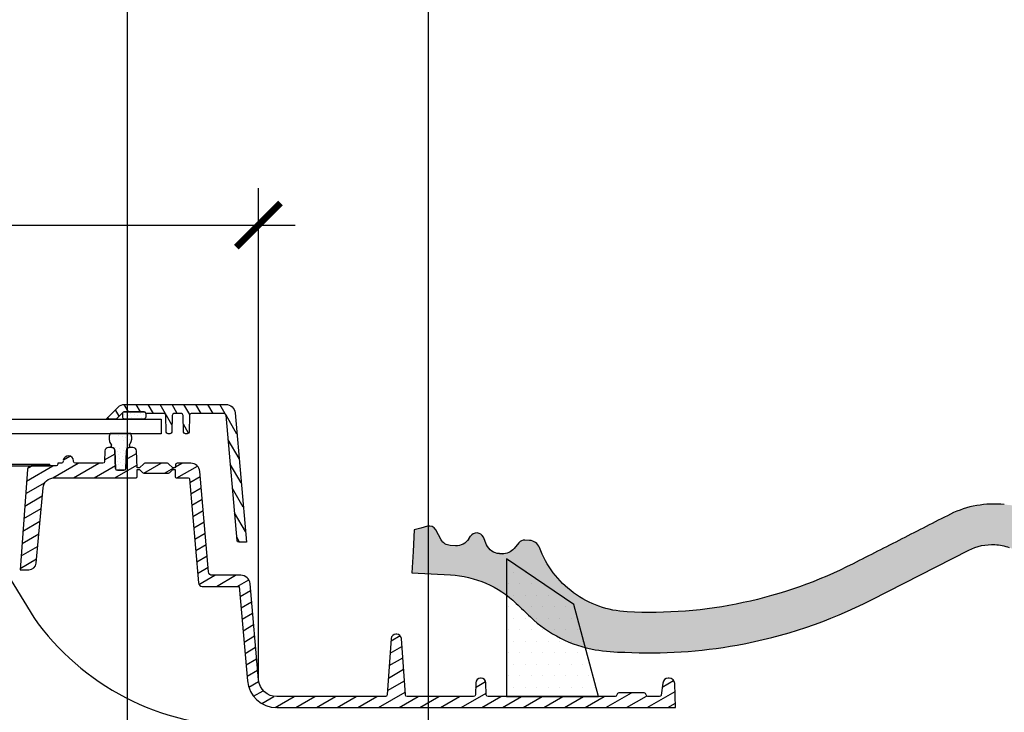
# Model space of a CAD drawing. Units: millimetres. Extents: x -14602 to -7183, y -131 to 3039.
# Drawn here: x -8815 to -8547, y 1805 to 1993 of the extents above; entities that cross this region are included whole.
import ezdxf

# ---------------------------------------------------------------- set-up
doc = ezdxf.new("R2010")
doc.units = ezdxf.units.MM
doc.header["$LTSCALE"] = 50
doc.header["$MEASUREMENT"] = 0
doc.linetypes.add('AUSGEZOGEN', pattern=[0])
doc.layers.get('0').update_dxf_attribs({"linetype": 'CONTINUOUS'})
for name, color, linetype in [('VELUX-1_10', 10, 'CONTINUOUS'), ('VELUX-BFX', 6, 'CONTINUOUS'), ('VELUX-DACHEINDECKUNG', 8, 'AUSGEZOGEN'), ('VELUX-INFO', 7, 'CONTINUOUS'), ('VELUX-REFLEXIONSROHR', 8, 'CONTINUOUS'), ('VELUX-TAGESLICHT-SPOT', 2, 'CONTINUOUS'), ('VELUX-TAGESLICHT-SPOT-SCHRAFFUR', 8, 'CONTINUOUS')]:
    doc.layers.add(name, color=color, linetype=linetype)
pattern_1 = [(45, (-10113.35722696906, -847.5024277842335), (-0.3314563036811941, 0.9943689110435825), [0, -0.9375])]

# ---------------------------------------------------------------- blocks, each defined once
blk = doc.blocks.new('_ArchTick')
at = {"color": 0, "linetype": 'ByBlock', "const_width": 0.15}
blk.add_lwpolyline([(-0.5, -0.5), (0.5, 0.5)], dxfattribs=at)

msp = doc.modelspace()

# ---------------------------------------------------------------- hatches: boundary and pattern name
at = {"layer": 'VELUX-DACHEINDECKUNG'}
h = msp.add_hatch(color=0, dxfattribs=at)
h.dxf.hatch_style = 1
edge = h.paths.add_edge_path()
edge.add_arc((-8652.556648704396, 1855.583151576391), 33.99581292651803, 226.2693317507297, 243.1765027132549)
edge.add_arc((-8652.552868996574, 1855.590626507312), 34.00418912992427, 243.1765027132444, 260.0794784819221)
edge.add_arc((-8650.667879867136, 1866.36833395827), 44.94549444129076, 260.0794784819219, 270.4191289083351)
edge.add_arc((-8643.404584137026, 1953.74245739658), 132.5000019744036, 267.0000000000003, 280.2533817110053)
edge.add_arc((-8643.404584137024, 1953.742457396578), 132.5000019744014, 280.2533817110046, 297.0098848017913)
edge.add_line((-8583.230475215221, 1835.694470803483), (-8556.759897042586, 1849.187520288138))
edge.add_arc((-8550.401903481694, 1836.714449188376), 14.0000565991748, 86.9999793544896, 117.0096500503148, ccw=False)
edge.add_arc((-8550.401902354013, 1836.714470705663), 14.00003505235831, 70.52398384822197, 86.99997935448448, ccw=False)
edge.add_arc((-8550.40188682052, 1836.714514629321), 13.9999884629051, 24.038025967079875, 70.52398384822442, ccw=False)
edge.add_line((-8537.616042958634, 1842.417309882612), (-8533.8111472337, 1833.886590235079))
edge.add_arc((-8502.75989768653, 1847.736115213935), 33.99984471406659, 204.0378990266971, 232.059311418414)
edge.add_arc((-8502.75970610893, 1847.736360945989), 34.00015630068197, 232.0593114184184, 260.0804617704733)
edge.add_arc((-8493.601343018361, 1946.022084128359), 132.6303050966227, 263.4994678684374, 266.9991395218282)
edge.add_arc((-8493.610151691726, 1945.892063843157), 132.5000019744017, 266.9999999999995, 282.7626019667863)
edge.add_arc((-8493.61015169173, 1945.89206384316), 132.5000019744048, 282.7626019667869, 302.028325313355)
edge.add_line((-8423.340306154823, 1833.560415001718), (-8411.820049409365, 1832.956542403849))
edge.add_line((-8411.820049409365, 1832.956542403849), (-8411.476521406654, 1834.032277463923))
edge.add_line((-8411.476521406654, 1834.032277463923), (-8411.25649969337, 1835.13987887324))
edge.add_line((-8411.256499693372, 1835.13987887324), (-8410.796986670255, 1838.409189740227))
edge.add_arc((-8407.826104095519, 1837.991621852441), 3.000084367776715, 138.191814409835, 171.9992894512451, ccw=False)
edge.add_arc((-8407.82621672509, 1837.991722583858), 2.999933264372534, 104.38312935654741, 138.1918144098187, ccw=False)
edge.add_line((-8408.571414183889, 1840.897626976312), (-8404.625290246928, 1841.909588854129))
edge.add_arc((-8403.631666107598, 1838.03500276049), 3.999963290740367, 67.69513477046479, 104.3833444136732, ccw=False)
edge.add_arc((-8403.631726095487, 1838.034856530279), 4.000121347126867, 31.008733347155896, 67.69513477043512, ccw=False)
edge.add_line((-8400.203266947326, 1840.095593937405), (-8398.130005200845, 1836.8010149687))
edge.add_line((-8398.130005200845, 1836.8010149687), (-8398.130005200845, 1853.760811735092))
edge.add_arc((-8398.132801155354, 1863.646050216801), 9.88523887711475, 263.2244485649653, 270.01620561700486, ccw=False)
edge.add_arc((-8401.178422118825, 1837.176469226397), 16.75908982701907, 83.56132985675083, 104.2973894359395)
edge.add_arc((-8394.588686731733, 1811.318985079242), 43.44305690262944, 104.297389435942, 113.5712096495773)
edge.add_arc((-8362.439304035779, 1737.631049032277), 123.8389195237398, 113.571209649572, 120.4485129401123)
edge.add_arc((-8487.953487249604, 1951.150373139931), 123.8389195237269, 293.571209649576, 300.4485129401163, ccw=False)
edge.add_arc((-8493.61205312601, 1945.898803047192), 121.5069891175747, 282.0051587664656, 297.0091610949101, ccw=False)
edge.add_arc((-8493.610151691726, 1945.892063843165), 121.5000018104969, 266.9999999999992, 282.00494274253595, ccw=False)
edge.add_arc((-8498.556360162922, 1851.521063254863), 26.99946885203811, 198.7394678507638, 267.0009195240921, ccw=False)
edge.add_arc((-8548.848439348509, 1836.184858981552), 25.6057604028973, 15.08098055224887, 53.31536948546876)
edge.add_arc((-8548.404575441897, 1836.609830129256), 25.00000037252829, 53.54929362454229, 86.99999999999808)
edge.add_arc((-8549.95944097462, 1834.981347422114), 26.74791389594112, 83.85492612100764, 116.1681011803203)
edge.add_arc((-4660.625832354681, -5810.516742302963), 8604.656339126865, 116.9603792466113, 117.0592985031399)
edge.add_line((-8574.990761643421, 1852.241110769944), (-8574.99076164333, 1852.241110769997))
edge.add_arc((-218031.0569986449, 412749.4926499409), 461203.2035946022, 297.0084995784832, 297.0103450936541, ccw=False)
edge.add_arc((-8643.404523185509, 1953.742454202242), 121.5000018104869, 282.0049427425308, 297.0098848017918, ccw=False)
edge.add_arc((-8643.406061876572, 1953.753061541443), 121.510697207306, 267.00098630956063, 282.00461208515156, ccw=False)
edge.add_arc((-8648.350280707164, 1859.371778907177), 27.00000040233139, 233.7890869384683, 267.00000000000165, ccw=False)
edge.add_arc((-8648.350053154207, 1859.372010356427), 27.0003215757303, 200.5784437562828, 233.7889874788622, ccw=False)
edge.add_arc((-8676.436114394626, 1848.827226749015), 3.000000044703832, 20.57817843003684, 87.00000250448122)
edge.add_line((-8676.279106654512, 1851.823115404784), (-8677.581897740416, 1851.891391792513))
edge.add_line((-8677.581897740416, 1851.891391792513), (-8677.58188411107, 1851.891391078183))
edge.add_arc((-8677.68656662873, 1849.894190427641), 1.999942216172311, 86.99960900079772, 140.1304933532417)
edge.add_line((-8679.221535136638, 1851.17623588228), (-8680.503637247002, 1849.641239875227))
edge.add_arc((-8683.573661408878, 1852.205406820311), 4.000000059594671, 267.0000006832016, 320.1304576329328, ccw=False)
edge.add_line((-8683.783005189338, 1848.210888619282), (-8684.517227086002, 1848.249367558387))
edge.add_arc((-8684.307883305546, 1852.243885759423), 4.000000059603663, 203.7170822494112, 267.00000068325966, ccw=False)
edge.add_line((-8687.970054221452, 1850.635002712238), (-8688.869518158608, 1852.682382738534))
edge.add_arc((-8690.700603591116, 1851.877941155079), 2.000000030583343, 23.71708411266096, 147.7561266478136)
edge.add_arc((-18237.75430105339, 7873.694706645972), 11285.53788293605, 327.75401185710746, 327.75826648353296, ccw=False)
edge.add_arc((-8696.222381449783, 1854.370356689815), 4.000000059603854, 267.00000068326017, 327.7549978034014, ccw=False)
edge.add_line((-8696.431725230239, 1850.375838488777), (-8697.885053060847, 1850.45200417295))
edge.add_arc((-8697.72805489742, 1853.447862483952), 2.99996924032926, 208.2732018612327, 267.00015482574184, ccw=False)
edge.add_line((-8700.370124794568, 1852.02684802185), (-8701.808606045874, 1854.701410253716))
edge.add_arc((-8703.569673300079, 1853.754848663005), 1.999334068844307, 28.25772523395866, 105.0868661886912)
edge.add_line((-8704.09006634579, 1855.685270325963), (-8705.88242337314, 1855.202779143445))
edge.add_line((-8705.88242337314, 1855.202779143445), (-8707.675027802574, 1854.720221361849))
edge.add_line((-8707.675027802574, 1854.720221361849), (-8707.982501550083, 1848.853272757742))
edge.add_line((-8707.982501550083, 1848.853272757742), (-8708.289975297592, 1842.986324153634))
edge.add_line((-8708.289975297592, 1842.986324153634), (-8697.804365026423, 1842.436796604895))
edge.add_arc((-8699.269771823061, 1814.475169215107), 28.00000041723169, 66.63518902233318, 87.00000000000028, ccw=False)
edge.add_arc((-8699.269771823041, 1814.475169215713), 28.00000041666672, 46.27037553974219, 66.63518902187838, ccw=False)
edge.add_arc((-211250.2955806688, -209923.7757786585), 293046.7792120573, 46.26933175134809, 46.27037554082119, ccw=False)
at = {"layer": 'VELUX-TAGESLICHT-SPOT-SCHRAFFUR'}
h = msp.add_hatch(dxfattribs=at)
h.set_pattern_fill('ANSI31', color=0, scale=22.5, angle=255, style=0)
h.set_pattern_definition([(300.0000000000001, (-10113.35722696906, -847.5024277842335), (2.435696448143733, 1.40625), [])])
edge = h.paths.add_edge_path()
edge.add_line((-8786.521436245774, 1888.837180908397), (-8758.928613336418, 1888.837180908397))
edge.add_arc((-8758.928620629715, 1886.337168870043), 2.500012038364455, 5.000202345552623, 89.99983285079139, ccw=False)
edge.add_line((-8756.438122661446, 1886.555068071559), (-8753.35696485791, 1851.337180349603))
edge.add_line((-8753.35696485791, 1851.337180349603), (-8755.408348114823, 1851.337180349603))
edge.add_arc((-8755.408343576, 1851.83718937108), 0.5000090214969309, 185.0008968055772, 269.99947989855855, ccw=False)
edge.add_line((-8755.90644923005, 1851.79360291697), (-8758.888678224419, 1885.880756999924))
edge.add_arc((-8759.386782995593, 1885.837171509314), 0.5000080579912872, 5.000795637862231, 89.99958106629218)
edge.add_line((-8759.386779339646, 1886.337179567292), (-8768.36560812745, 1886.337179567292))
edge.add_arc((-8768.365609977624, 1885.837171141236), 0.500008426059834, 89.99978798928372, 178.9989206677803)
edge.add_line((-8768.865542085503, 1885.845906909183), (-8768.94438412938, 1881.328455980495))
edge.add_arc((-8769.44431619084, 1881.337187909685), 0.5000083125944685, 269.9997826700443, 358.99936038940416, ccw=False)
edge.add_line((-8769.444318087433, 1880.837179597095), (-8769.969613821839, 1880.837179597095))
edge.add_arc((-8769.969600816985, 1881.337187909809), 0.500008312883054, 181.000639624129, 269.9985097782228, ccw=False)
edge.add_line((-8770.469532878731, 1881.328455980494), (-8770.548389823769, 1885.845906909182))
edge.add_arc((-8771.04832193194, 1885.837171141111), 0.5000084263508497, 1.00107934586507, 89.99850445911036)
edge.add_line((-8771.048308880661, 1886.337179567292), (-8773.065613181923, 1886.337179567292))
edge.add_arc((-8773.065625660103, 1885.837197119887), 0.4999824475613245, 89.99857005567614, 179.0018461393518)
edge.add_line((-8773.565532238816, 1885.845906909183), (-8773.644389183853, 1881.328455980495))
edge.add_arc((-8774.144321245602, 1881.337187909809), 0.5000083128830639, 270.00149022177715, 358.999360375884, ccw=False)
edge.add_line((-8774.144308240746, 1880.837179597094), (-8774.669618876313, 1880.837179597094))
edge.add_arc((-8774.669605871459, 1881.337187909809), 0.500008312883054, 181.000639624129, 269.9985097782228, ccw=False)
edge.add_line((-8775.169537933205, 1881.328455980494), (-8775.248394878243, 1885.845906909182))
edge.add_arc((-8775.748301456955, 1885.837197119887), 0.4999824475613132, 0.9981538606482063, 90.0014299443369)
edge.add_line((-8775.748313935135, 1886.337179567292), (-8780.71107116494, 1886.337179567292))
edge.add_line((-8780.71107116494, 1886.337179567292), (-8780.71168211255, 1886.35462882705))
edge.add_arc((-8781.211377122068, 1886.337181053224), 0.4999995273479775, 1.999775489426805, 90.00006072866836)
edge.add_line((-8781.211377652024, 1886.837180580571), (-8786.521436245774, 1886.837180580571))
edge.add_arc((-8786.521416749583, 1886.337149730887), 0.5000308500641725, 90.00223396119587, 134.9982566922407)
edge.add_line((-8786.874981196259, 1886.690735693648), (-8788.582088024948, 1884.983628864959))
edge.add_arc((-8788.935649028263, 1885.337193796297), 0.5000135435524751, 270.0001319677285, 314.9996817268016, ccw=False)
edge.add_line((-8788.935647876595, 1884.837180252745), (-8791.456969054077, 1884.837180252745))
edge.add_line((-8791.456969054077, 1884.837180252746), (-8791.456969054077, 1884.937181945518))
edge.add_line((-8791.456969054077, 1884.937181945518), (-8788.289190800522, 1888.104949023202))
edge.add_arc((-8786.52142142944, 1886.337172265751), 2.500008642689658, 90.00033956419873, 134.9998802991965, ccw=False)
h = msp.add_hatch(dxfattribs=at)
h.set_pattern_fill('DOTS', color=0, scale=15, angle=45)
h.set_pattern_definition(pattern_1)
edge = h.paths.add_edge_path()
edge.add_arc((-8786.522004115426, 1885.337187090937), 0.5000068383675653, 180.0006674766601, 269.99847874504684, ccw=False)
edge.add_line((-8787.022010953759, 1885.337181266025), (-8787.022010953759, 1886.337179567292))
edge.add_arc((-8786.522010475153, 1886.337180102013), 0.5000004786058428, 90.00079250384181, 180.0000612744588, ccw=False)
edge.add_line((-8786.52201739106, 1886.837180580571), (-8781.21195879731, 1886.837180580571))
edge.add_arc((-8781.211965713217, 1886.337180102013), 0.5000004786057519, -6.127445880110827e-05, 89.99920749617132, ccw=False)
edge.add_line((-8780.711965234612, 1886.337179567292), (-8780.711965234612, 1885.337181266025))
edge.add_arc((-8781.211972072946, 1885.337187090937), 0.5000068383675902, 270.00152125492707, 359.99933252332687, ccw=False)
edge.add_line((-8781.21195879731, 1884.837180252745), (-8786.52201739106, 1884.837180252745))
h = msp.add_hatch(dxfattribs=at)
h.set_pattern_fill('DOTS', color=0, scale=15, angle=45)
h.set_pattern_definition(pattern_1)
edge = h.paths.add_edge_path()
edge.add_spline(control_points=[(-8785.398003424561, 1877.138317793189), (-8785.397417382792, 1877.138268804611), (-8785.361809912709, 1877.135292294357), (-8785.289483394812, 1877.141699013182), (-8785.191808965134, 1877.185987439289), (-8785.124179222872, 1877.251517926682), (-8785.079497816925, 1877.330158875213), (-8785.05883429911, 1877.416911713815), (-8785.067504390609, 1877.517138187062), (-8785.099123186252, 1877.574590367825), (-8785.114762152589, 1877.603006779729)], knot_values=[0, 0, 0, 0, 0.002604951547119358, 0.1582749544548056, 0.3145857164715112, 0.4689922236209938, 0.5666472578460238, 0.7121151029608707, 0.8576093073104617, 1, 1, 1, 1], degree=3, periodic=0)
edge = h.paths.add_edge_path()
edge.add_spline(control_points=[(-8785.114762152589, 1877.603006779729), (-8785.11545471115, 1877.604033366404), (-8785.135131031298, 1877.633199778102), (-8785.163295590219, 1877.697352412536), (-8785.169984479604, 1877.79861923318), (-8785.147822749304, 1877.882344225915), (-8785.12012022173, 1877.925674049597), (-8785.110112990296, 1877.941326468764)], knot_values=[0, 0, 0, 0, 0.01035035347298046, 0.2940644739243031, 0.5712334372283866, 0.8451128254140966, 1, 1, 1, 1], degree=3, periodic=0)
edge = h.paths.add_edge_path()
edge.add_spline(control_points=[(-8790.438084489906, 1880.9153318848), (-8790.507657910899, 1880.768085460866), (-8790.682684303305, 1880.302086589615), (-8790.767090429377, 1879.472447273154), (-8790.566878073912, 1878.593572578909), (-8790.274615141514, 1878.12887558699), (-8790.156659449494, 1877.941326468764)], knot_values=[0.7632488725914459, 0.7632488725914459, 0.7632488725914459, 0.7632488725914459, 0.8001023871269212, 0.8755822126879231, 0.9497856738738458, 1, 1, 1, 1], degree=3, periodic=0)
edge = h.paths.add_edge_path()
edge.add_spline(control_points=[(-8790.156659449494, 1877.941326468764), (-8790.14064387204, 1877.914396336626), (-8790.107497635629, 1877.858661067072), (-8790.096947415685, 1877.772911169572), (-8790.108155068538, 1877.687524868446), (-8790.130399318645, 1877.635148862972), (-8790.150449892066, 1877.605265747013), (-8790.151965583718, 1877.603006779729)], knot_values=[0, 0, 0, 0, 0.2595593331443263, 0.5371904349986407, 0.6994266629674915, 0.9772786299903002, 1, 1, 1, 1], degree=3, periodic=0)
edge = h.paths.add_edge_path()
edge.add_spline(control_points=[(-8790.151965583718, 1877.603006779729), (-8790.15324974391, 1877.60110119386), (-8790.173529893536, 1877.571007155127), (-8790.20137843832, 1877.505652605572), (-8790.20734136017, 1877.404295936828), (-8790.179467004822, 1877.307903923966), (-8790.121327022642, 1877.225507160725), (-8790.038270800324, 1877.165652520242), (-8789.94906440748, 1877.136746870884), (-8789.890907710505, 1877.137865361457), (-8789.867383207238, 1877.138317793189)], knot_values=[0, 0, 0, 0, 0.01015753055504239, 0.1604131951952755, 0.3065394424441574, 0.4506649211264389, 0.5956376535670804, 0.7438576110138736, 0.896389878032001, 1, 1, 1, 1], degree=3, periodic=0)
edge = h.paths.add_edge_path()
edge.add_arc((-8785.128223156184, 1876.291552856421), 0.8887025662982592, 107.6719378795189, 182.6141139355597)
edge.add_line((-8786.016000907492, 1876.25101996081), (-8786.18981442085, 1871.383929016637))
edge.add_arc((-8786.689495888902, 1871.401773637277), 0.5000000000000255, -89.99999999999352, -2.0452772419728262, ccw=False)
edge.add_line((-8786.689495888902, 1870.901773637277), (-8788.447483100048, 1870.901773637277))
edge.add_arc((-8788.447483100048, 1871.401773637277), 0.5, 182.0502344348912, 269.9999999999967, ccw=False)
edge.add_line((-8788.947163022325, 1871.383885784594), (-8789.121402814462, 1876.251106424896))
edge.add_arc((-8790.062031609705, 1876.217433210166), 0.9412313296064905, 2.050234434903395, 78.06500060877501)
edge = h.paths.add_edge_path()
edge.add_line((-8785.110112990296, 1877.941326468764), (-8785.058502326725, 1878.024700964624))
edge.add_line((-8785.058502326725, 1878.024700964624), (-8785.007400514463, 1878.108308831062))
edge.add_line((-8785.007400514462, 1878.108308831062), (-8784.982199443606, 1878.150273206555))
edge.add_line((-8784.982199443606, 1878.150273206555), (-8784.95731640482, 1878.192383438659))
edge.add_line((-8784.95731640482, 1878.192383438659), (-8784.932815004515, 1878.234668698698))
edge.add_line((-8784.932815004515, 1878.234668698698), (-8784.908758849106, 1878.277158157993))
edge.add_line((-8784.908758849106, 1878.277158157993), (-8784.885211545006, 1878.319880987868))
edge.add_line((-8784.885211545006, 1878.319880987868), (-8784.86223669863, 1878.362866359644))
edge.add_line((-8784.86223669863, 1878.362866359644), (-8784.83989791639, 1878.406143444644))
edge.add_line((-8784.83989791639, 1878.406143444644), (-8784.818258804702, 1878.44974141419))
edge.add_line((-8784.818258804702, 1878.44974141419), (-8784.797382969977, 1878.493689439606))
edge.add_line((-8784.797382969977, 1878.493689439606), (-8784.787251158481, 1878.515803839302))
edge.add_line((-8784.787251158481, 1878.515803839302), (-8784.77733401863, 1878.538016692211))
edge.add_line((-8784.777334018632, 1878.538016692211), (-8784.76763950123, 1878.56033164475))
edge.add_line((-8784.76763950123, 1878.56033164475), (-8784.75817526491, 1878.582752141469))
edge.add_line((-8784.75817526491, 1878.582752141469), (-8784.748944000446, 1878.605278194569))
edge.add_line((-8784.748944000446, 1878.605278194569), (-8784.739944244495, 1878.627906946117))
edge.add_line((-8784.739944244495, 1878.627906946117), (-8784.731174405923, 1878.650635449889))
edge.add_line((-8784.731174405923, 1878.650635449889), (-8784.722632893596, 1878.673460759665))
edge.add_line((-8784.722632893594, 1878.673460759665), (-8784.714318116381, 1878.69637992922))
edge.add_line((-8784.714318116381, 1878.69637992922), (-8784.706228483148, 1878.719390012332))
edge.add_line((-8784.706228483148, 1878.719390012332), (-8784.698362402763, 1878.742488062778))
edge.add_line((-8784.698362402762, 1878.742488062778), (-8784.690718284091, 1878.765671134337))
edge.add_line((-8784.690718284091, 1878.765671134337), (-8784.683294536004, 1878.788936280784))
edge.add_line((-8784.683294536004, 1878.788936280784), (-8784.676089567365, 1878.812280555898))
edge.add_line((-8784.676089567365, 1878.812280555898), (-8784.669101787043, 1878.835701013456))
edge.add_line((-8784.669101787043, 1878.835701013456), (-8784.662329603907, 1878.859194707235))
edge.add_line((-8784.662329603907, 1878.859194707235), (-8784.65577142682, 1878.882758691012))
edge.add_line((-8784.65577142682, 1878.882758691012), (-8784.649425664653, 1878.906390018566))
edge.add_line((-8784.649425664655, 1878.906390018566), (-8784.637365020546, 1878.953842920111))
edge.add_line((-8784.637365020546, 1878.95384292011), (-8784.62613494252, 1879.001529842086))
edge.add_line((-8784.62613494252, 1879.001529842086), (-8784.615722701517, 1879.049427214713))
edge.add_line((-8784.615722701517, 1879.049427214713), (-8784.606115568473, 1879.09751146821))
edge.add_line((-8784.606115568473, 1879.09751146821), (-8784.597300814326, 1879.145759032795))
edge.add_line((-8784.597300814326, 1879.145759032795), (-8784.589265813473, 1879.194146409374))
edge.add_line((-8784.58926581347, 1879.194146409374), (-8784.582003785903, 1879.242654092897))
edge.add_line((-8784.582003785903, 1879.242654092897), (-8784.575516810197, 1879.291268630994))
edge.add_line((-8784.575516810199, 1879.291268630994), (-8784.56980770382, 1879.339977076145))
edge.add_line((-8784.569807703818, 1879.339977076145), (-8784.564879284228, 1879.388766480832))
edge.add_line((-8784.56487928423, 1879.388766480832), (-8784.560734368893, 1879.437623897534))
edge.add_line((-8784.560734368892, 1879.437623897534), (-8784.557375775272, 1879.486536378733))
edge.add_line((-8784.557375775272, 1879.486536378733), (-8784.55480632083, 1879.535490976907))
edge.add_line((-8784.55480632083, 1879.535490976907), (-8784.553028823031, 1879.584474744539))
edge.add_line((-8784.553028823031, 1879.584474744539), (-8784.55204609934, 1879.633474734107))
edge.add_line((-8784.55204609934, 1879.633474734107), (-8784.551860967216, 1879.682477998094))
edge.add_line((-8784.551860967214, 1879.682477998093), (-8784.552476244124, 1879.731471588977))
edge.add_line((-8784.552476244126, 1879.731471588977), (-8784.553894747532, 1879.78044255924))
edge.add_line((-8784.553894747532, 1879.78044255924), (-8784.556119294899, 1879.829377961361))
edge.add_line((-8784.556119294897, 1879.829377961362), (-8784.559152703685, 1879.878264847822))
edge.add_line((-8784.559152703687, 1879.878264847822), (-8784.562997791363, 1879.927090271103))
edge.add_line((-8784.562997791361, 1879.927090271103), (-8784.567657375386, 1879.975841283683))
edge.add_line((-8784.567657375388, 1879.975841283683), (-8784.573134273225, 1880.024504938044))
edge.add_line((-8784.573134273225, 1880.024504938044), (-8784.57943130234, 1880.073068286666))
edge.add_line((-8784.57943130234, 1880.073068286666), (-8784.586551280194, 1880.121518382029))
edge.add_line((-8784.586551280194, 1880.121518382028), (-8784.59449701916, 1880.169842276643))
edge.add_line((-8784.59449701916, 1880.169842276643), (-8784.603269133011, 1880.218027035878))
edge.add_line((-8784.603269133013, 1880.218027035878), (-8784.61286261479, 1880.266059757978))
edge.add_line((-8784.61286261479, 1880.266059757978), (-8784.623271572142, 1880.313927546366))
edge.add_line((-8784.623271572142, 1880.313927546366), (-8784.634490112718, 1880.361617504464))
edge.add_line((-8784.634490112718, 1880.361617504464), (-8784.64651234417, 1880.409116735694))
edge.add_line((-8784.64651234417, 1880.409116735694), (-8784.659332374149, 1880.456412343479))
edge.add_line((-8784.659332374147, 1880.456412343479), (-8784.672944310301, 1880.503491431241))
edge.add_line((-8784.672944310303, 1880.503491431241), (-8784.687342260284, 1880.550341102403))
edge.add_line((-8784.687342260284, 1880.550341102403), (-8784.702520331743, 1880.596948460388))
edge.add_line((-8784.702520331743, 1880.596948460388), (-8784.718472632328, 1880.643300608618))
edge.add_line((-8784.71847263233, 1880.643300608618), (-8784.735193269695, 1880.689384650515))
edge.add_line((-8784.735193269695, 1880.689384650515), (-8784.752676351487, 1880.735187689502))
edge.add_line((-8784.752676351487, 1880.735187689502), (-8784.770915985358, 1880.780696829001))
edge.add_line((-8784.77091598536, 1880.780696829001), (-8784.789906278962, 1880.825899172436))
edge.add_line((-8784.789906278962, 1880.825899172436), (-8784.809641339943, 1880.870781823227))
edge.add_line((-8784.809641339943, 1880.870781823228), (-8784.830115275956, 1880.9153318848))
edge.add_line((-8784.830115275956, 1880.9153318848), (-8790.438084489906, 1880.9153318848))
h = msp.add_hatch(dxfattribs=at)
h.set_pattern_fill('ANSI31', color=0, scale=22.5, angle=345.0000000000002, style=0)
h.set_pattern_definition([(30.00000000000014, (-10113.35722696906, -847.5024277842335), (-1.406250000000006, 2.43569644814373), [])])
edge = h.paths.add_edge_path()
edge.add_line((-8803.200365574692, 1873.509358491376), (-8803.207193147176, 1873.31923599568))
edge.add_arc((-8803.706871050812, 1873.337180148438), 0.5000000000000306, 270, 357.94330990614134, ccw=False)
edge.add_line((-8803.706871050812, 1872.837180148438), (-8804.643855960701, 1872.837180148438))
edge.add_line((-8804.643855960701, 1872.837180148438), (-8804.653644856395, 1872.568945725343))
edge.add_arc((-8805.153312239076, 1872.587180491164), 0.4999999999999316, 269.999999999987, 357.9099862856297, ccw=False)
edge.add_line((-8805.153312239076, 1872.087180491164), (-8811.934028955151, 1872.087180491164))
edge.add_arc((-8811.934028955153, 1871.087180491164), 1, 90, 175.8077069669249)
edge.add_line((-8812.931353274767, 1871.160284536917), (-8814.934141542397, 1843.837180517241))
edge.add_line((-8814.934141542397, 1843.837180517241), (-8812.568726790309, 1843.837180517241))
edge.add_arc((-8812.568726790309, 1845.837180517241), 2, 270, 354.7696069751657)
edge.add_line((-8810.577054426918, 1845.654858832002), (-8809.949697525833, 1852.508072152361))
edge.add_line((-8809.949697525833, 1852.508072152361), (-8808.705093074765, 1866.110534879837))
edge.add_arc((-8805.717572723253, 1865.837181355432), 2.99999999999998, 90, 174.7720810563864, ccw=False)
edge.add_line((-8805.717572723253, 1868.837181355432), (-8783.535049827431, 1868.837181355432))
edge.add_arc((-8783.535049268805, 1869.337180892497), 0.4999995370654625, 269.9999359860938, 361.9999015208642)
edge.add_line((-8783.035354287957, 1869.354629765824), (-8783.095853002404, 1871.087180327252))
edge.add_line((-8783.095853002404, 1871.087180327252), (-8782.40695741925, 1871.087180327252))
edge.add_line((-8782.40695741925, 1871.087180327252), (-8781.603412301873, 1870.283627759293))
edge.add_arc((-8781.249858228966, 1870.637182318485), 0.5000013087943072, 225.0000394028339, 270.0006621929154)
edge.add_line((-8781.249852450226, 1870.137181009725), (-8774.564073951577, 1870.137181009725))
edge.add_arc((-8774.56406817284, 1870.637182318486), 0.5000013087945643, 269.9993378071237, 314.9999605971936)
edge.add_line((-8774.21051409993, 1870.283627759293), (-8773.406968982552, 1871.087180327252))
edge.add_line((-8773.406968982552, 1871.087180327252), (-8772.7180733994, 1871.087180327252))
edge.add_line((-8772.7180733994, 1871.087180327252), (-8772.778572113846, 1869.354629765824))
edge.add_arc((-8772.278877132998, 1869.337180892496), 0.4999995370651318, 178.0000984791349, 270.0000640139322)
edge.add_line((-8772.278876574372, 1868.837181355432), (-8769.161777170037, 1868.837181355432))
edge.add_arc((-8769.16176375326, 1868.53719680867), 0.2999845470612978, 4.997244975656827, 90.00256254764122, ccw=False)
edge.add_line((-8768.862919481133, 1868.563327815011), (-8766.385824950074, 1840.250024914369))
edge.add_arc((-8765.38961449481, 1840.337197402003), 1.00001715674159, 185.000877059518, 269.9995287611706)
edge.add_line((-8765.38962271962, 1839.337180245295), (-8755.30596223626, 1839.337180245295))
edge.add_line((-8755.30596223626, 1839.337180245295), (-8753.057734639977, 1813.639934982732))
edge.add_arc((-8745.088187258369, 1814.337170261796), 7.999988906372629, 184.9999302918523, 270.0000777603223)
edge.add_line((-8745.088176400994, 1806.337181355431), (-8636.556969554757, 1806.337181355431))
edge.add_line((-8636.556969554757, 1806.337181355431), (-8636.785761983727, 1812.889531131461))
edge.add_arc((-8638.284859554466, 1812.837167102144), 1.500011839339395, 2.000549265026078, 89.99958165570911)
edge.add_line((-8638.28484860215, 1814.337178941444), (-8638.555274875496, 1814.337178941443))
edge.add_arc((-8638.555303923746, 1812.837228007765), 1.499950933959398, 89.99889040237349, 173.0016431690769)
edge.add_line((-8640.044079692696, 1813.019983347132), (-8640.442357929085, 1809.776246424392))
edge.add_arc((-8640.938673437928, 1809.837227793648), 0.5000478094271495, 270.00199761190026, 352.9952817778673, ccw=False)
edge.add_line((-8640.938656003807, 1809.337179984524), (-8644.074128539894, 1809.337179984525))
edge.add_arc((-8644.074103448342, 1809.837206043648), 0.5000260597530097, 182.0027113485526, 269.9971248695456, ccw=False)
edge.add_line((-8644.573824079369, 1809.819731738045), (-8644.575045974587, 1809.854630257561))
edge.add_arc((-8645.074715365274, 1809.837209012735), 0.4999729990316842, 1.996839625897582, 90.00299659215895)
edge.add_line((-8645.074741514061, 1810.337182011083), (-8652.039186628197, 1810.337182011083))
edge.add_arc((-8652.039212776985, 1809.837209012735), 0.4999729990314828, 89.99700340782802, 178.003160374108)
edge.add_line((-8652.538882167672, 1809.854630257561), (-8652.54010406289, 1809.819731738045))
edge.add_arc((-8653.039824693918, 1809.837206043648), 0.500026059752905, 270.00287513048045, 357.99728865146, ccw=False)
edge.add_line((-8653.039799602364, 1809.337179984524), (-8687.574104936455, 1809.337179984524))
edge.add_arc((-8687.574131085243, 1809.837152982872), 0.4999729990315965, 181.9968396259045, 270.002996592172, ccw=False)
edge.add_line((-8688.07380047593, 1809.819731738045), (-8688.18776455674, 1813.082549597695))
edge.add_arc((-8689.486932828208, 1813.037220111824), 1.299958830068225, 1.998305470672739, 90.00150607622174)
edge.add_line((-8689.48696699891, 1814.337178941444), (-8689.626978309487, 1814.337178941444))
edge.add_arc((-8689.626961240781, 1813.037167052038), 1.30001188951799, 90.00075227371846, 177.9994361793555)
edge.add_line((-8690.926180751656, 1813.082549597695), (-8691.040115030144, 1809.819731738045))
edge.add_arc((-8691.539784420831, 1809.837152982872), 0.4999729990319134, 269.99700340788013, 358.00316037409686, ccw=False)
edge.add_line((-8691.539810569619, 1809.337179984524), (-8709.590719611977, 1809.337179984525))
edge.add_arc((-8709.59072607274, 1809.837161997431), 0.4999820129484845, 183.9981517163747, 270.0007403754564, ccw=False)
edge.add_line((-8710.089491279457, 1809.802301104739), (-8711.161152990197, 1825.127864133194))
edge.add_arc((-8712.457975466448, 1825.037192492824), 1.299988415825161, 3.999515440696152, 90.00112752261413)
edge.add_line((-8712.458001048897, 1826.337180908397), (-8712.655948074196, 1826.337180908396))
edge.add_arc((-8712.655943854767, 1825.037192493034), 1.299988415369197, 90.00018596751147, 176.0004845672111)
edge.add_line((-8713.952766330574, 1825.127864133194), (-8715.024428041314, 1809.802301104739))
edge.add_arc((-8715.523244846994, 1809.837217331409), 0.5000373471194227, 270.00175723085613, 355.9959356163171, ccw=False)
edge.add_line((-8715.523229511116, 1809.337179984524), (-8745.088176400994, 1809.337179984524))
edge.add_arc((-8745.088180398787, 1814.337184135607), 5.000004151083381, 185.0000359715544, 270.00004581128076, ccw=False)
edge.add_line((-8750.069157750939, 1813.90140193291), (-8752.35730555806, 1840.055069762841))
edge.add_arc((-8754.847779524822, 1839.837194713916), 2.499986023173364, 4.999698856708617, 90.00038292612976)
edge.add_line((-8754.847796233033, 1842.337180737034), (-8762.640626700257, 1842.337180737034))
edge.add_arc((-8762.640619328282, 1843.337197007496), 1.000016270490336, 185.0008573134284, 269.9995776237976, ccw=False)
edge.add_line((-8763.63682893071, 1843.250024940446), (-8766.025708587502, 1870.555069174245))
edge.add_arc((-8768.516206675924, 1870.33716780111), 2.500012347338098, 5.000251685721679, 89.99983009711909)
edge.add_line((-8768.516199262474, 1872.837180148438), (-8772.174121411179, 1872.837180148438))
edge.add_arc((-8772.174125210611, 1872.337183939382), 0.4999962090702159, 89.99956461384058, 178.0003781412105)
edge.add_line((-8772.673816950653, 1872.354630257562), (-8772.70060923848, 1871.587181340531))
edge.add_line((-8772.70060923848, 1871.587181340531), (-8773.406968982552, 1871.587181340531))
edge.add_line((-8773.406968982552, 1871.587181340531), (-8774.510519178246, 1872.69073339887))
edge.add_arc((-8774.86407325134, 1872.337178839399), 0.5000013091214893, 45.00003941029555, 89.99895462887135)
edge.add_line((-8774.864064128731, 1872.837180148437), (-8780.949862273072, 1872.837180148437))
edge.add_arc((-8780.949853150465, 1872.337178839399), 0.5000013091217882, 90.00104537116775, 134.9999605897229)
edge.add_line((-8781.303407223557, 1872.69073339887), (-8782.40695741925, 1871.587181340531))
edge.add_line((-8782.40695741925, 1871.587181340531), (-8783.113317163323, 1871.587181340531))
edge.add_line((-8783.113317163323, 1871.587181340531), (-8783.27341523919, 1876.172080512717))
edge.add_arc((-8784.272824339701, 1876.137161345603), 1.000018949028792, 2.001089784830438, 89.99896746010813)
edge.add_line((-8784.272806318138, 1877.137180294469), (-8785.041110189293, 1877.137180294469))
edge.add_arc((-8785.041117788158, 1876.137187876357), 0.9999924181404318, 89.99956461384708, 178.0003781412107)
edge.add_line((-8786.040501268242, 1876.172080512717), (-8786.209957273339, 1871.319731574133))
edge.add_arc((-8786.709652282858, 1871.33717934796), 0.4999995273478639, 269.9999392713186, 358.00022451057276, ccw=False)
edge.add_line((-8786.709652812813, 1870.837179820612), (-8788.404272468422, 1870.837179820612))
edge.add_arc((-8788.404272998381, 1871.33717934796), 0.4999995273483899, 181.9997754894775, 270.00006072868143, ccw=False)
edge.add_line((-8788.903968007899, 1871.319731574133), (-8789.073424012995, 1876.172080512717))
edge.add_arc((-8790.072807493078, 1876.137187876357), 0.9999924181402091, 1.999621858789747, 90.00043538617246)
edge.add_line((-8790.072815091942, 1877.137180294469), (-8790.841118963097, 1877.137180294469))
edge.add_arc((-8790.841126561962, 1876.137187876357), 0.9999924181404318, 89.99956461384708, 178.0003781412107)
edge.add_line((-8791.840510042046, 1876.172080512717), (-8791.940109403466, 1873.319730039314))
edge.add_arc((-8792.439801143508, 1873.337176357493), 0.4999962090702789, 269.99956461384056, 358.00037814119787, ccw=False)
edge.add_line((-8792.43980494294, 1872.837180148438), (-8799.864725634308, 1872.837180148438))
edge.add_arc((-8799.86472563431, 1873.337180148438), 0.5, 182.0566900938586, 270, ccw=False)
edge.add_line((-8800.364403537946, 1873.319235995679), (-8800.371231110428, 1873.509358491376))
edge.add_arc((-8801.787451040444, 1873.417981948559), 1.419164741229476, 3.691688762225346, 170.534844916174)
at = {"layer": 'VELUX-TAGESLICHT-SPOT-SCHRAFFUR', "lineweight": 9}
h = msp.add_hatch(dxfattribs=at)
h.set_pattern_fill('DOTS', color=0, scale=50)
h.set_pattern_definition([(0, (-10113.35722696906, -847.5024277842335), (1.5625, 3.125), [0, -3.125])])
h.paths.add_polyline_path([(-8657.55696740899, 1809.337179984524), (-8664.236960444923, 1834.38714018258), (-8682.556973369454, 1846.837179611996), (-8682.556973369454, 1809.337179984524)])

# ---------------------------------------------------------------- linework, layer by layer
for points in [[(-8547.096176516327, 1861.575568870138, 0.1419345776312518), (-8561.75543805092, 1858.987708053426)], [(-8561.75543805092, 1858.987708053425, 0.0004316167068148435), (-8574.990761643423, 1852.241110769942)], [(-8701.808606045874, 1854.701410253716, 0.3483794212463248), (-8704.09006634579, 1855.685270325963)], [(-8697.885053060847, 1850.45200417295, -0.2620044531193695), (-8700.370124794568, 1852.02684802185)], [(-8692.839283940652, 1852.236193687479, -0.2714831408829354), (-8696.431725230239, 1850.375838488778)], [(-8692.392173369712, 1852.944989329473, -1.856430989391023e-05), (-8692.839283940653, 1852.236193687476)], [(-8688.869518158608, 1852.682382738533, 0.6010925018920467), (-8692.39217336971, 1852.944989329476)], [(-8677.58188411107, 1851.891391078183, 0.2360715797643501), (-8679.221535136638, 1851.17623588228)], [(-8673.627533943858, 1849.881682115441, 0.2982166388271666), (-8676.279106654512, 1851.823115404784)], [(-8574.990761639958, 1852.241110771545, -8.052579031977173e-06), (-8588.22600066135, 1845.494677818322)], [(-8684.517227086002, 1848.249367558387, -0.2833622875254919), (-8687.970054221452, 1850.635002712238)], [(-8680.503637247002, 1849.641239875228, -0.2360696109388022), (-8683.783005189338, 1848.210888619283)], [(-8664.300783603088, 1837.586887833477, -0.1459312082116218), (-8673.627533943858, 1849.881682115441)], [(-8556.759897042588, 1849.187520288138, -0.1316954255602127), (-8549.669192094363, 1850.695318932529)], [(-8549.669192094363, 1850.695318932529, -0.07201419595232873), (-8545.7341192653, 1849.913439699641)], [(-8588.226000664761, 1845.494677816879, -0.0655651192842499), (-8618.133000057112, 1834.899698601746)], [(-8697.804365026423, 1842.436796604895, -0.089092860434212), (-8688.165415075644, 1840.179123863975)], [(-8688.165415075644, 1840.179123863975, -0.08909287144875967), (-8679.914600040487, 1834.708244824754)], [(-8649.763351546779, 1832.408781067023, -0.1459328540765431), (-8664.300783603088, 1837.586887833477)], [(-8619.819368445857, 1823.358454834847, 0.0732445976821249), (-8583.230475215221, 1835.694470803484)], [(-8679.914600042976, 1834.708244826063, -4.554390751008568e-06), (-8676.056910133368, 1831.017871008866)], [(-8618.133000057112, 1834.899698601746, -0.06555935122592216), (-8649.763351546779, 1832.408781067023)], [(-8676.056910130814, 1831.017871007571, 0.07390556908225535), (-8667.897040241842, 1825.245259691609)], [(-8667.897040241842, 1825.245259691609, 0.07388716413836056), (-8658.411176121836, 1822.094878777044)], [(-8658.411176121836, 1822.094878777044, 0.04514586975317626), (-8650.339098442548, 1821.424042069901)], [(-8650.339098442548, 1821.424042069901, 0.05789333638842366), (-8619.819368445857, 1823.358454834847)]]:
    msp.add_lwpolyline(points, format="xyb")
for points in [[(-8707.675027802574, 1854.720221361849), (-8707.982501550083, 1848.853272757742)], [(-8705.88242337314, 1855.202779143445), (-8707.675027802574, 1854.720221361849)], [(-8704.09006634579, 1855.685270325963), (-8705.88242337314, 1855.202779143445)], [(-8700.370124794568, 1852.02684802185), (-8701.808606045874, 1854.701410253716)], [(-8687.970054221452, 1850.635002712238), (-8688.869518158608, 1852.682382738534)], [(-8676.279106654512, 1851.823115404784), (-8677.581897740416, 1851.891391792513)], [(-8677.581897740416, 1851.891391792513), (-8677.58188411107, 1851.891391078183)], [(-8696.431725230239, 1850.375838488777), (-8697.885053060847, 1850.45200417295)], [(-8679.221535136638, 1851.17623588228), (-8680.503637247002, 1849.641239875227)], [(-8583.230475215221, 1835.694470803483), (-8556.759897042586, 1849.187520288138)], [(-8707.982501550083, 1848.853272757742), (-8708.289975297592, 1842.986324153634)], [(-8683.783005189338, 1848.210888619282), (-8684.517227086002, 1848.249367558387)], [(-8708.289975297592, 1842.986324153634), (-8697.804365026423, 1842.436796604895)]]:
    msp.add_lwpolyline(points)
at = {"layer": 'VELUX-1_10'}
for points in [[(-8785.727483696392, 1790.355143561948), (-8785.727483696392, 2023.042887187405), (-8785.727483696388, 2028.505841512403)], [(-8703.787210803206, 1790.355143561948), (-8703.787210803206, 2023.042887187405), (-8703.787210803202, 2028.505841512403)]]:
    msp.add_lwpolyline(points, dxfattribs=at)
at = {"layer": 'VELUX-BFX', "color": 0}
msp.add_lwpolyline([(-8819.594081913878, 1853.39373663901), (-8818.71606380197, 1852.683797951978, -0.4774260727648388), (-8818.71606380197, 1851.906190312949), (-8819.113228001072, 1851.585055445431, 0.4774260727648294), (-8819.113228001072, 1850.807447806402), (-8818.71606380197, 1850.486312938884, -0.4774260727648294), (-8818.71606380197, 1849.708705299855), (-8819.113228001072, 1849.387570432337, 0.4774260727648294), (-8819.113228001072, 1848.609962793308), (-8818.71606380197, 1848.288827925791, -0.4774260727648294), (-8818.71606380197, 1847.511220286761), (-8819.113228001072, 1847.190085419244, 0.4774260727648294), (-8819.113228001072, 1846.412477780214), (-8818.71606380197, 1846.091342912697, -0.4774260727648294), (-8818.71606380197, 1845.313735273668), (-8819.254130125742, 1844.878671242237, 0.3755259773826322), (-8819.367039949493, 1844.230198887289), (-8811.233016568925, 1830.845658149924, 0.2434256805221977), (-8754.085950778643, 1801.27105699225), (-8688.682268358556, 1801.271056992249, -0.2422553161253962), (-8685.426965670787, 1799.595493356404, -0.05795507724706037), (-8648.722895667204, 1733.092046370826)], format="xyb", dxfattribs=at)
at = {"layer": 'VELUX-DACHEINDECKUNG', "color": 0}
for p, q in [((-8692.839264188991, 1852.236210613088), (-8692.392130148459, 1852.945043073687)), ((-8684.517227133638, 1848.249367560883), (-8683.783005236974, 1848.210888621778))]:
    msp.add_line(p, q, dxfattribs=at)
at = {"layer": 'VELUX-INFO', "color": 7}
for p, q in [((-8750.069157750939, 1813.90140193291), (-8750.069157750939, 1947.622460952469)), ((-9233.044781358574, 1937.622460952469), (-8740.069157750939, 1937.622460952469))]:
    msp.add_line(p, q, dxfattribs=at)
at = {"layer": 'VELUX-REFLEXIONSROHR', "color": 0}
for p, q in [((-8818.86021275031, 1872.587179641798), (-8806.809777803297, 1872.587179641798)), ((-8818.86021275031, 1872.087180491164), (-8806.809777803297, 1872.087180491164))]:
    msp.add_line(p, q, dxfattribs=at)
at = {"layer": 'VELUX-REFLEXIONSROHR'}
msp.add_line((-8806.809777803297, 1872.087180491164), (-8806.809777803297, 1872.587179641798), dxfattribs=at)
at = {"layer": 'VELUX-TAGESLICHT-SPOT', "color": 0}
for points in [[(-8786.521436245774, 1888.837180908397), (-8758.928613336418, 1888.837180908397, -0.3888768758176897), (-8756.438122661446, 1886.555068071559), (-8753.35696485791, 1851.337180349603), (-8755.408348114823, 1851.337180349603, -0.3888716144997109), (-8755.90644923005, 1851.79360291697), (-8758.888678224419, 1885.880756999925, 0.388872630861332), (-8759.386779339646, 1886.337179567292), (-8768.36560812745, 1886.337179567292, 0.4091063836286591), (-8768.865542085503, 1885.845906909183), (-8768.94438412938, 1881.328455980495, -0.4091086504923628), (-8769.444318087433, 1880.837179597095), (-8769.969613821839, 1880.837179597095, -0.4090999528438702), (-8770.469532878731, 1881.328455980494), (-8770.548389823769, 1885.845906909183, 0.4090976859940185), (-8771.048308880661, 1886.337179567292), (-8773.065613181923, 1886.337179567292, 0.409127488649741), (-8773.565532238816, 1885.845906909183), (-8773.644389183853, 1881.328455980495, -0.4090999528438784), (-8774.144308240746, 1880.837179597094), (-8774.669618876313, 1880.837179597095, -0.4090999528438702), (-8775.169537933205, 1881.328455980494), (-8775.248394878243, 1885.845906909183, 0.4091274886497411), (-8775.748313935135, 1886.337179567292), (-8780.71107116494, 1886.337179567292), (-8780.71168211255, 1886.35462882705, 0.4040276735903703), (-8781.211377652024, 1886.837180580571), (-8786.521436245774, 1886.837180580571, 0.1988943266973346), (-8786.874981196259, 1886.690735693648), (-8788.582088024948, 1884.983628864959, -0.1989103251042972), (-8788.935647876595, 1884.837180252745), (-8791.456969054077, 1884.837180252746), (-8791.456969054077, 1884.937181945518), (-8788.289190800522, 1888.104949023202, -0.198910284171455)], [(-8786.52201739106, 1884.837180252746, -0.4142023737285296), (-8787.022010953759, 1885.337181266025), (-8787.022010953759, 1886.337179567292, -0.4142098243692929), (-8786.52201739106, 1886.837180580571), (-8781.21195879731, 1886.837180580571, -0.4142098243692849), (-8780.711965234612, 1886.337179567292), (-8780.711965234612, 1885.337181266025, -0.4142023737286041), (-8781.21195879731, 1884.837180252745)]]:
    msp.add_lwpolyline(points, format="xyb", close=True, dxfattribs=at)
at = {"layer": 'VELUX-TAGESLICHT-SPOT', "color": 0, "ltscale": 2}
msp.add_lwpolyline([(-8971.419979859696, 1884.837180252745), (-8844.75204190843, 1884.837180252745), (-8844.75204190843, 1884.837180252746), (-8776.556970150803, 1884.837180252746), (-8776.556970150803, 1880.837179597095), (-8844.75204190843, 1880.837179597094), (-8971.419979859696, 1880.837179597094)], dxfattribs=at)
at = {"layer": 'VELUX-TAGESLICHT-SPOT', "color": 0}
msp.add_lwpolyline([(-8785.110112990296, 1877.941326468764), (-8785.058502326725, 1878.024700964624), (-8785.007400514462, 1878.108308831062), (-8784.982199443606, 1878.150273206555), (-8784.95731640482, 1878.192383438659), (-8784.932815004515, 1878.234668698698), (-8784.908758849106, 1878.277158157993), (-8784.885211545006, 1878.319880987868), (-8784.86223669863, 1878.362866359644), (-8784.83989791639, 1878.406143444644), (-8784.818258804702, 1878.44974141419), (-8784.797382969977, 1878.493689439606), (-8784.787251158481, 1878.515803839302), (-8784.777334018632, 1878.538016692211), (-8784.76763950123, 1878.56033164475), (-8784.75817526491, 1878.582752141469), (-8784.748944000446, 1878.605278194569), (-8784.739944244495, 1878.627906946117), (-8784.731174405923, 1878.650635449889), (-8784.722632893594, 1878.673460759665), (-8784.714318116381, 1878.69637992922), (-8784.706228483148, 1878.719390012332), (-8784.698362402762, 1878.742488062778), (-8784.690718284091, 1878.765671134337), (-8784.683294536004, 1878.788936280784), (-8784.676089567365, 1878.812280555898), (-8784.669101787043, 1878.835701013456), (-8784.662329603907, 1878.859194707235), (-8784.65577142682, 1878.882758691012), (-8784.649425664655, 1878.906390018566), (-8784.637365020546, 1878.95384292011), (-8784.62613494252, 1879.001529842086), (-8784.615722701517, 1879.049427214713), (-8784.606115568473, 1879.09751146821), (-8784.597300814326, 1879.145759032795), (-8784.58926581347, 1879.194146409374), (-8784.582003785903, 1879.242654092897), (-8784.575516810199, 1879.291268630994), (-8784.569807703818, 1879.339977076145), (-8784.56487928423, 1879.388766480832), (-8784.560734368892, 1879.437623897534), (-8784.557375775272, 1879.486536378733), (-8784.55480632083, 1879.535490976907), (-8784.553028823031, 1879.584474744539), (-8784.55204609934, 1879.633474734107), (-8784.551860967214, 1879.682477998093), (-8784.552476244126, 1879.731471588977), (-8784.553894747532, 1879.78044255924), (-8784.556119294897, 1879.829377961362), (-8784.559152703687, 1879.878264847822), (-8784.562997791361, 1879.927090271103), (-8784.567657375388, 1879.975841283683), (-8784.573134273225, 1880.024504938044), (-8784.57943130234, 1880.073068286666), (-8784.586551280194, 1880.121518382028), (-8784.59449701916, 1880.169842276643), (-8784.603269133013, 1880.218027035878), (-8784.61286261479, 1880.266059757978), (-8784.623271572142, 1880.313927546366), (-8784.634490112718, 1880.361617504464), (-8784.64651234417, 1880.409116735694), (-8784.659332374147, 1880.456412343479), (-8784.672944310303, 1880.503491431241), (-8784.687342260284, 1880.550341102403), (-8784.702520331743, 1880.596948460388), (-8784.71847263233, 1880.643300608618), (-8784.735193269695, 1880.689384650515), (-8784.752676351487, 1880.735187689502), (-8784.77091598536, 1880.780696829001), (-8784.789906278962, 1880.825899172436), (-8784.809641339943, 1880.870781823228), (-8784.830115275956, 1880.9153318848), (-8790.438084489906, 1880.9153318848)], dxfattribs=at)
for points in [[(-8803.200365574692, 1873.509358491376), (-8803.207193147176, 1873.319235995679, -0.4037385194903785), (-8803.706871050812, 1872.837180148438), (-8804.643855960701, 1872.837180148438), (-8804.653644856395, 1872.568945725342, -0.4035694265137056), (-8805.153312239076, 1872.087180491164), (-8811.934028955153, 1872.087180491164, 0.3929415694688751), (-8812.931353274767, 1871.160284536917), (-8814.934141542397, 1843.837180517241), (-8812.568726790309, 1843.837180517241, 0.3877218794732493), (-8810.577054426918, 1845.654858832002), (-8809.949697525833, 1852.508072152361), (-8808.705093074765, 1866.110534879837, -0.3877342975670064), (-8805.717572723253, 1868.837181355432), (-8783.535049827431, 1868.837181355431, 0.4244746387309247), (-8783.035354287957, 1869.354629765824), (-8783.095853002404, 1871.087180327252), (-8782.40695741925, 1871.087180327252), (-8781.603412301873, 1870.283627759292, 0.1989151923339138), (-8781.249852450226, 1870.137181009725), (-8774.564073951577, 1870.137181009724, 0.1989151923339035), (-8774.21051409993, 1870.283627759293), (-8773.406968982552, 1871.087180327252), (-8772.7180733994, 1871.087180327252), (-8772.778572113846, 1869.354629765823, 0.4244746387309943), (-8772.278876574372, 1868.837181355432), (-8769.161777170037, 1868.837181355432, -0.3889054431830696), (-8768.862919481133, 1868.563327815011), (-8766.385824950074, 1840.250024914369, 0.3888719591313505), (-8765.38962271962, 1839.337180245295), (-8755.30596223626, 1839.337180245295), (-8753.057734639977, 1813.639934982732, 0.3888794726129556), (-8745.088176400994, 1806.337181355431), (-8636.556969554757, 1806.337181355431), (-8636.785761983727, 1812.889531131461, 0.404021314665287), (-8638.28484860215, 1814.337178941444), (-8638.555274875496, 1814.337178941443, 0.378879844051956), (-8640.044079692696, 1813.019983347132), (-8640.442357929085, 1809.776246424392, -0.3788325995237443), (-8640.938656003807, 1809.337179984524), (-8644.074128539894, 1809.337179984524, -0.4039978714947196), (-8644.573824079369, 1809.819731738045), (-8644.575045974587, 1809.854630257561, 0.4040574763475879), (-8645.074741514061, 1810.337182011083), (-8652.039186628197, 1810.337182011082, 0.4040574763476826), (-8652.538882167672, 1809.854630257561), (-8652.54010406289, 1809.819731738045, -0.4039978714946511), (-8653.039799602364, 1809.337179984524), (-8687.574104936455, 1809.337179984524, -0.4040574763476188), (-8688.07380047593, 1809.819731738045), (-8688.18776455674, 1813.082549597695, 0.404042470855504), (-8689.48696699891, 1814.337178941444), (-8689.626978309487, 1814.337178941443, 0.4040195459087684), (-8690.926180751656, 1813.082549597695), (-8691.040115030144, 1809.819731738045, -0.4040574763474251), (-8691.539810569619, 1809.337179984524), (-8709.590719611977, 1809.337179984524, -0.3939235234471586), (-8710.089491279457, 1809.802301104739), (-8711.161152990197, 1825.127864133194, 0.3939186011109673), (-8712.458001048897, 1826.337180908397), (-8712.655948074196, 1826.337180908396, 0.3939119806657514), (-8713.952766330574, 1825.127864133194), (-8715.024428041314, 1809.802301104739, -0.393881132874416), (-8715.523229511116, 1809.337179984524), (-8745.088176400994, 1809.337179984524, -0.3888787812796476), (-8750.069157750939, 1813.90140193291), (-8752.35730555806, 1840.055069762841, 0.3888821680566735), (-8754.847796233033, 1842.337180737034), (-8762.640626700257, 1842.337180737033, -0.3888723037633318), (-8763.63682893071, 1843.250024940446), (-8766.025708587502, 1870.555069174245, 0.3888766141416189), (-8768.516199262474, 1872.837180148438), (-8772.174121411179, 1872.837180148438, 0.4040303549641169), (-8772.673816950653, 1872.354630257562), (-8772.70060923848, 1871.587181340531), (-8773.406968982552, 1871.587181340531), (-8774.510519178246, 1872.69073339887, 0.1989074468559354), (-8774.864064128731, 1872.837180148437), (-8780.949862273072, 1872.837180148438, 0.198907446855859), (-8781.303407223557, 1872.69073339887), (-8782.40695741925, 1871.587181340531), (-8783.113317163323, 1871.587181340531), (-8783.27341523919, 1876.172080512717, 0.4040154538470931), (-8784.272806318138, 1877.137180294469), (-8785.041110189293, 1877.137180294469, 0.404030354964085), (-8786.040501268242, 1876.172080512717), (-8786.209957273339, 1871.319731574133, -0.4040276735904009), (-8786.709652812813, 1870.837179820612), (-8788.404272468422, 1870.837179820612, -0.4040276735902709), (-8788.903968007899, 1871.319731574133), (-8789.073424012993, 1876.172080512717, 0.4040303549641499), (-8790.072815091942, 1877.137180294469), (-8790.841118963097, 1877.137180294469, 0.404030354964085), (-8791.840510042046, 1876.172080512717), (-8791.940109403466, 1873.319730039314, -0.404030354964053), (-8792.43980494294, 1872.837180148438), (-8799.86472563431, 1872.837180148438, -0.4037385194903785), (-8800.364403537946, 1873.319235995679), (-8800.371231110428, 1873.509358491376, 0.8913053411578705), (-8803.187294980886, 1873.651360407619)], [(-8785.398003424561, 1877.138317793189, 0.3391729055518921), (-8786.016000907492, 1876.25101996081), (-8786.18981442085, 1871.383929016637, -0.4037964359216148), (-8786.689495888902, 1870.901773637277), (-8788.447483100048, 1870.901773637277, -0.4037712795285117), (-8788.947163022325, 1871.383885784594), (-8789.12140281446, 1876.251106424896, 0.3443996833455605), (-8789.867383207238, 1877.138317793189, 1.233465901172467)]]:
    msp.add_lwpolyline(points, format="xyb", dxfattribs=at)
msp.add_lwpolyline([(-8657.55696740899, 1809.337179984524), (-8664.236960444923, 1834.38714018258), (-8682.556973369454, 1846.837179611996), (-8682.556973369454, 1809.337179984524)], close=True, dxfattribs=at)
for points, knots in [([(-8790.438084489906, 1880.9153318848), (-8790.507657910899, 1880.768085460866), (-8790.682684303305, 1880.302086589615), (-8790.767090429377, 1879.472447273154), (-8790.566878073912, 1878.593572578909), (-8790.274615141514, 1878.12887558699), (-8790.156659449494, 1877.941326468764)], [0.7632488725914459, 0.7632488725914459, 0.7632488725914459, 0.7632488725914459, 0.8001023871269212, 0.8755822126879231, 0.9497856738738458, 1, 1, 1, 1]), ([(-8790.151965583718, 1877.603006779729), (-8790.15324974391, 1877.60110119386), (-8790.173529893536, 1877.571007155127), (-8790.20137843832, 1877.505652605572), (-8790.20734136017, 1877.404295936828), (-8790.179467004822, 1877.307903923966), (-8790.121327022642, 1877.225507160725), (-8790.038270800324, 1877.165652520242), (-8789.94906440748, 1877.136746870884), (-8789.890907710505, 1877.137865361457), (-8789.867383207238, 1877.138317793189)], [0, 0, 0, 0, 0.01015753055504239, 0.1604131951952755, 0.3065394424441574, 0.4506649211264389, 0.5956376535670804, 0.7438576110138736, 0.896389878032001, 1, 1, 1, 1]), ([(-8790.156659449494, 1877.941326468764), (-8790.14064387204, 1877.914396336626), (-8790.107497635629, 1877.858661067072), (-8790.096947415685, 1877.772911169572), (-8790.108155068538, 1877.687524868446), (-8790.130399318645, 1877.635148862972), (-8790.150449892066, 1877.605265747013), (-8790.151965583718, 1877.603006779729)], [0, 0, 0, 0, 0.2595593331443263, 0.5371904349986407, 0.6994266629674915, 0.9772786299903002, 1, 1, 1, 1])]:
    msp.add_open_spline(points, degree=3, knots=knots, dxfattribs=at)
at = {"layer": 'VELUX-TAGESLICHT-SPOT', "color": 6}
for points, knots in [([(-8785.398003424561, 1877.138317793189), (-8785.397417382792, 1877.138268804611), (-8785.361809912709, 1877.135292294357), (-8785.289483394812, 1877.141699013182), (-8785.191808965134, 1877.185987439289), (-8785.124179222872, 1877.251517926682), (-8785.079497816925, 1877.330158875213), (-8785.05883429911, 1877.416911713815), (-8785.067504390609, 1877.517138187062), (-8785.099123186252, 1877.574590367825), (-8785.114762152589, 1877.603006779729)], [0, 0, 0, 0, 0.002604951547119358, 0.1582749544548056, 0.3145857164715112, 0.4689922236209938, 0.5666472578460238, 0.7121151029608707, 0.8576093073104617, 1, 1, 1, 1]), ([(-8785.114762152589, 1877.603006779729), (-8785.11545471115, 1877.604033366404), (-8785.135131031298, 1877.633199778102), (-8785.163295590219, 1877.697352412536), (-8785.169984479604, 1877.79861923318), (-8785.147822749304, 1877.882344225915), (-8785.12012022173, 1877.925674049597), (-8785.110112990296, 1877.941326468764)], [0, 0, 0, 0, 0.01035035347298046, 0.2940644739243031, 0.5712334372283866, 0.8451128254140966, 1, 1, 1, 1])]:
    msp.add_open_spline(points, degree=3, knots=knots, dxfattribs=at)

# ---------------------------------------------------------------- block references
at = {"layer": 'VELUX-INFO', "color": 7, "xscale": 12, "yscale": 12, "zscale": 12}
msp.add_blockref('_ArchTick', (-8750.069157750939, 1937.622460952469), dxfattribs=at)

doc.saveas('drawing.dxf')
